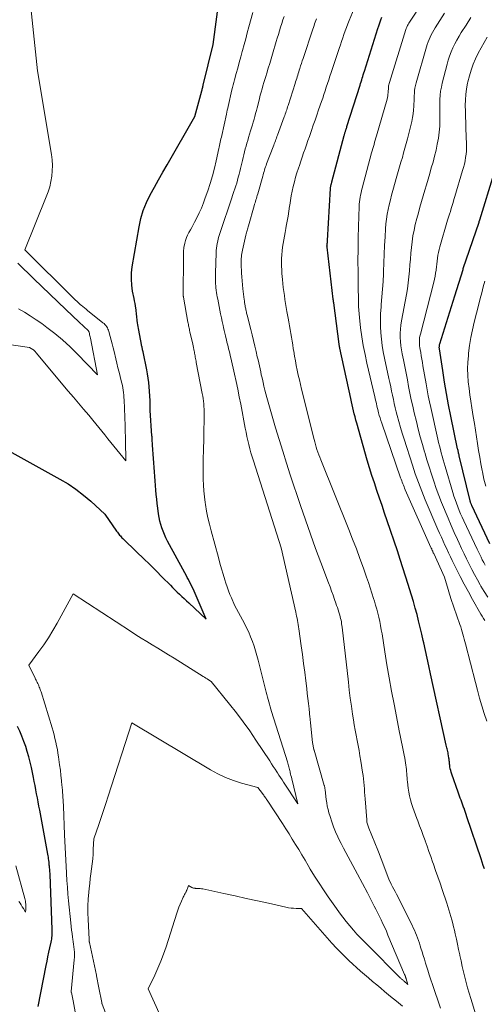
# Model space of a CAD drawing. Units: feet. Extents: x 1156672 to 1159172, y 7061370 to 7068870.
# Drawn here: x 1157800 to 1157879, y 7061595 to 7061762 of the extents above; entities that cross this region are included whole.
import ezdxf

# ---------------------------------------------------------------- set-up
doc = ezdxf.new("R2010")
doc.units = ezdxf.units.FT
doc.header["$MEASUREMENT"] = 0
doc.layers.add('Level 44', color=7, linetype='Continuous', lineweight=0)
doc.layers.add('Level 45', color=7, linetype='Continuous', lineweight=0)

msp = doc.modelspace()

# ---------------------------------------------------------------- linework, layer by layer
at = {"layer": 'Level 44', "color": 32, "linetype": 'Continuous', "lineweight": 30, "flags": 128}
for points, elevation in [([(1157797.7, 7061689.38), (1157806.86, 7061684.29), (1157808.25, 7061683.45), (1157809.59, 7061682.55), (1157810.87, 7061681.56), (1157812.11, 7061680.51), (1157814.51, 7061678.31), (1157816.5, 7061675.42), (1157816.62, 7061675.25), (1157816.74, 7061675.09), (1157816.86, 7061674.93), (1157817, 7061674.78), (1157817.13, 7061674.63), (1157817.27, 7061674.48), (1157817.41, 7061674.33), (1157817.56, 7061674.19), (1157819.95, 7061671.88), (1157821.04, 7061670.83), (1157822.12, 7061669.77), (1157823.19, 7061668.71), (1157824.26, 7061667.64), (1157825.62, 7061666.25), (1157826, 7061665.87), (1157826.39, 7061665.49), (1157826.78, 7061665.11), (1157827.17, 7061664.74), (1157827.56, 7061664.37), (1157827.96, 7061664), (1157828.35, 7061663.63), (1157828.75, 7061663.26), (1157831.71, 7061660.52), (1157829.65, 7061665.24), (1157829.47, 7061665.64), (1157829.28, 7061666.04), (1157829.09, 7061666.44), (1157828.89, 7061666.83), (1157828.69, 7061667.22), (1157828.49, 7061667.6), (1157828.28, 7061667.99), (1157828.07, 7061668.38), (1157825.16, 7061673.76), (1157824.88, 7061674.31), (1157824.61, 7061674.86), (1157824.38, 7061675.42), (1157824.16, 7061675.99), (1157823.98, 7061676.57), (1157823.82, 7061677.16), (1157823.7, 7061677.76), (1157823.6, 7061678.36), (1157823.48, 7061679.35), (1157823.39, 7061680.11), (1157823.31, 7061680.88), (1157823.24, 7061681.65), (1157823.18, 7061682.42), (1157823.12, 7061683.19), (1157823.06, 7061683.96), (1157823, 7061684.73), (1157822.95, 7061685.5), (1157822.6, 7061690.04), (1157822.59, 7061690.24), (1157822.57, 7061690.43), (1157822.56, 7061690.63), (1157822.55, 7061690.83), (1157822.53, 7061691.03), (1157822.52, 7061691.22), (1157822.51, 7061691.42), (1157822.49, 7061691.62), (1157822.2, 7061695.94), (1157822.21, 7061697.2), (1157822.21, 7061697.25), (1157822.21, 7061697.31), (1157822.21, 7061697.36), (1157822.21, 7061697.41), (1157822.21, 7061697.47), (1157822.21, 7061697.52), (1157822.21, 7061697.57), (1157822.21, 7061697.63), (1157822.03, 7061699.91), (1157821.96, 7061700.65), (1157821.87, 7061701.39), (1157821.75, 7061702.12), (1157821.62, 7061702.84), (1157820.98, 7061705.89), (1157820.95, 7061706.04), (1157820.92, 7061706.2), (1157820.88, 7061706.35), (1157820.85, 7061706.5), (1157820.81, 7061706.65), (1157820.78, 7061706.81), (1157820.75, 7061706.96), (1157820.72, 7061707.11), (1157820.26, 7061709.53), (1157820.2, 7061709.84), (1157820.14, 7061710.15), (1157820.09, 7061710.46), (1157820.04, 7061710.77), (1157820.03, 7061710.86), (1157819.99, 7061711.12), (1157819.96, 7061711.39), (1157819.93, 7061711.66), (1157819.91, 7061711.92), (1157819.89, 7061712.19), (1157819.86, 7061712.46), (1157819.83, 7061712.72), (1157819.8, 7061712.99), (1157819.75, 7061713.28), (1157819.69, 7061713.69), (1157819.62, 7061714.09), (1157819.55, 7061714.5), (1157819.47, 7061714.9), (1157819.22, 7061716.16), (1157819.07, 7061717.19), (1157819, 7061718.22), (1157819.04, 7061719.25), (1157819.16, 7061720.29), (1157820.31, 7061727.08), (1157820.63, 7061728.49), (1157821.03, 7061729.87), (1157821.58, 7061731.21), (1157822.21, 7061732.51), (1157822.92, 7061733.78), (1157823.63, 7061735.06), (1157824.35, 7061736.33), (1157825.07, 7061737.59), (1157829.79, 7061745.82), (1157830.96, 7061750.13), (1157830.98, 7061750.19), (1157831, 7061750.26), (1157831.02, 7061750.33), (1157831.03, 7061750.39), (1157831.05, 7061750.47), (1157831.06, 7061750.53), (1157831.08, 7061750.59), (1157831.09, 7061750.65), (1157831.09, 7061750.67), (1157831.11, 7061750.72), (1157831.12, 7061750.77), (1157831.13, 7061750.83), (1157831.15, 7061750.88), (1157831.16, 7061750.93), (1157831.17, 7061750.98), (1157831.19, 7061751.04), (1157831.2, 7061751.09), (1157832.91, 7061758.01), (1157834.25, 7061768.32)], 2240), ([(1157878.95, 7061618.13), (1157878.76, 7061618.7), (1157878.57, 7061619.27), (1157878.38, 7061619.85), (1157875.98, 7061626.99), (1157875.86, 7061627.35), (1157875.74, 7061627.7), (1157875.62, 7061628.06), (1157875.49, 7061628.42), (1157875.48, 7061628.46), (1157875.36, 7061628.79), (1157875.24, 7061629.13), (1157875.11, 7061629.46), (1157874.99, 7061629.79), (1157874.86, 7061630.12), (1157874.74, 7061630.46), (1157874.61, 7061630.79), (1157874.49, 7061631.13), (1157873.41, 7061634.23), (1157873.31, 7061634.53), (1157873.23, 7061634.82), (1157873.16, 7061635.12), (1157873.11, 7061635.43), (1157873.06, 7061635.76), (1157873.04, 7061635.9), (1157873.02, 7061636.04), (1157873.01, 7061636.19), (1157873, 7061636.33), (1157872.99, 7061636.47), (1157872.97, 7061636.61), (1157872.96, 7061636.76), (1157872.94, 7061636.9), (1157872.86, 7061637.37), (1157872.82, 7061637.59), (1157872.78, 7061637.82), (1157872.73, 7061638.04), (1157872.68, 7061638.26), (1157872.63, 7061638.48), (1157872.58, 7061638.7), (1157872.53, 7061638.93), (1157872.48, 7061639.15), (1157869.79, 7061651.26), (1157869.5, 7061652.57), (1157869.21, 7061653.87), (1157868.93, 7061655.18), (1157868.65, 7061656.49), (1157868.57, 7061656.89), (1157868.32, 7061657.99), (1157868.06, 7061659.1), (1157867.79, 7061660.2), (1157867.51, 7061661.3), (1157867.21, 7061662.4), (1157866.9, 7061663.49), (1157866.58, 7061664.58), (1157866.25, 7061665.67), (1157866.03, 7061666.37), (1157865.58, 7061667.8), (1157865.12, 7061669.23), (1157864.66, 7061670.66), (1157864.18, 7061672.08), (1157862.44, 7061677.22), (1157862.01, 7061678.51), (1157861.57, 7061679.79), (1157861.13, 7061681.06), (1157860.7, 7061682.34), (1157860.27, 7061683.63), (1157859.85, 7061684.91), (1157859.45, 7061686.2), (1157859.07, 7061687.5), (1157857.27, 7061693.79), (1157857.12, 7061694.3), (1157856.98, 7061694.82), (1157856.85, 7061695.33), (1157856.72, 7061695.85), (1157856.6, 7061696.37), (1157856.48, 7061696.89), (1157856.37, 7061697.41), (1157856.25, 7061697.93), (1157854.39, 7061706.5), (1157854.38, 7061706.58), (1157854.36, 7061706.67), (1157854.35, 7061706.75), (1157854.33, 7061706.83), (1157854.32, 7061706.91), (1157854.3, 7061707), (1157854.29, 7061707.08), (1157854.28, 7061707.16), (1157853.37, 7061714.16), (1157853.36, 7061714.23), (1157853.35, 7061714.29), (1157853.34, 7061714.36), (1157853.33, 7061714.43), (1157853.32, 7061714.51), (1157853.31, 7061714.54), (1157853.31, 7061714.56), (1157853.3, 7061714.59), (1157853.3, 7061714.61), (1157853.29, 7061714.71), (1157853.28, 7061714.73), (1157853.28, 7061714.75), (1157853.28, 7061714.78), (1157853.27, 7061714.8), (1157852.24, 7061723.6), (1157852.23, 7061723.67), (1157852.23, 7061723.73), (1157852.22, 7061723.79), (1157852.22, 7061723.86), (1157852.23, 7061723.92), (1157852.23, 7061723.98), (1157852.24, 7061724.04), (1157852.25, 7061724.11), (1157852.26, 7061724.17), (1157852.27, 7061724.23), (1157852.28, 7061724.29), (1157852.29, 7061724.36), (1157852.29, 7061724.4), (1157852.31, 7061724.49), (1157852.31, 7061724.57), (1157852.32, 7061724.66), (1157852.33, 7061724.75), (1157852.82, 7061733.56), (1157852.82, 7061733.65), (1157852.83, 7061733.74), (1157852.84, 7061733.82), (1157852.86, 7061733.91), (1157852.88, 7061734), (1157852.9, 7061734.09), (1157852.92, 7061734.18), (1157852.95, 7061734.27), (1157852.95, 7061734.29), (1157852.98, 7061734.4), (1157853.01, 7061734.5), (1157853.04, 7061734.6), (1157853.07, 7061734.7), (1157855.15, 7061742.58), (1157855.18, 7061742.69), (1157855.21, 7061742.8), (1157855.24, 7061742.91), (1157855.27, 7061743.02), (1157855.31, 7061743.13), (1157855.35, 7061743.24), (1157855.38, 7061743.35), (1157855.42, 7061743.46), (1157855.44, 7061743.52), (1157855.48, 7061743.66), (1157855.53, 7061743.8), (1157855.58, 7061743.94), (1157855.62, 7061744.08), (1157857.84, 7061751.1), (1157857.93, 7061751.4), (1157858.02, 7061751.69), (1157858.12, 7061751.99), (1157858.21, 7061752.29), (1157858.3, 7061752.58), (1157858.39, 7061752.88), (1157858.49, 7061753.18), (1157858.58, 7061753.47), (1157860.84, 7061760.7), (1157861, 7061761.2), (1157861.17, 7061761.69), (1157861.34, 7061762.18), (1157861.53, 7061762.67)], 2250), ([(1157879.86, 7061673.31), (1157876.83, 7061679.78), (1157876.78, 7061679.88), (1157876.74, 7061679.98), (1157876.7, 7061680.08), (1157876.66, 7061680.18), (1157876.62, 7061680.29), (1157876.59, 7061680.39), (1157876.56, 7061680.49), (1157876.53, 7061680.6), (1157874.68, 7061688.22), (1157874.65, 7061688.37), (1157874.61, 7061688.52), (1157874.58, 7061688.67), (1157874.54, 7061688.82), (1157874.51, 7061688.97), (1157874.48, 7061689.12), (1157874.44, 7061689.27), (1157874.41, 7061689.42), (1157873.26, 7061694.95), (1157872.88, 7061696.87), (1157872.52, 7061698.8), (1157872.18, 7061700.74), (1157871.87, 7061702.68), (1157871.31, 7061706.35), (1157871.3, 7061706.46), (1157871.29, 7061706.57), (1157871.29, 7061706.68), (1157871.3, 7061706.78), (1157871.31, 7061706.89), (1157871.33, 7061707), (1157871.35, 7061707.11), (1157871.38, 7061707.21), (1157873.92, 7061715.39), (1157875.34, 7061719.84), (1157875.35, 7061719.93), (1157875.36, 7061720.01), (1157878.04, 7061727.86), (1157878.06, 7061727.91), (1157878.08, 7061727.96), (1157878.09, 7061728.01), (1157878.11, 7061728.07), (1157878.12, 7061728.12), (1157878.14, 7061728.17), (1157878.16, 7061728.22), (1157878.17, 7061728.27), (1157880.59, 7061736.19)], 2260), ([(1157803.18, 7061594.81), (1157804.53, 7061601.72), (1157804.68, 7061602.47), (1157804.83, 7061603.23), (1157804.99, 7061603.98), (1157805.16, 7061604.73), (1157805.37, 7061605.69), (1157805.43, 7061605.96), (1157805.47, 7061606.23), (1157805.51, 7061606.5), (1157805.54, 7061606.78), (1157805.56, 7061607.05), (1157805.57, 7061607.33), (1157805.57, 7061607.6), (1157805.56, 7061607.88), (1157805.24, 7061617.18), (1157805.09, 7061618.57), (1157805.08, 7061618.66), (1157805.07, 7061618.74), (1157805.06, 7061618.82), (1157805.05, 7061618.9), (1157805.04, 7061618.99), (1157805.04, 7061619.07), (1157805.03, 7061619.15), (1157805.02, 7061619.24), (1157804.98, 7061619.59), (1157804.94, 7061619.85), (1157804.91, 7061620.1), (1157804.87, 7061620.36), (1157804.82, 7061620.62), (1157803.43, 7061628.1), (1157803.3, 7061628.79), (1157803.17, 7061629.49), (1157803.04, 7061630.18), (1157802.92, 7061630.88), (1157802.79, 7061631.57), (1157802.66, 7061632.27), (1157802.52, 7061632.96), (1157802.38, 7061633.66), (1157802.02, 7061635.36), (1157801.82, 7061636.26), (1157801.59, 7061637.15), (1157801.33, 7061638.03), (1157801.06, 7061638.91), (1157800.75, 7061639.77), (1157800.42, 7061640.63), (1157800.06, 7061641.48), (1157799.69, 7061642.32)], 2240)]:
    msp.add_lwpolyline(points, dxfattribs=dict(at, elevation=elevation))
at = {"layer": 'Level 45', "color": 32, "linetype": 'Continuous', "lineweight": 0, "flags": 128}
for points, elevation in [([(1157797.44, 7061707.23), (1157801.72, 7061706.58), (1157802.28, 7061706.25), (1157802.31, 7061706.24), (1157802.33, 7061706.23), (1157802.35, 7061706.22), (1157802.37, 7061706.2), (1157802.45, 7061706.14), (1157802.46, 7061706.13), (1157802.48, 7061706.11), (1157802.5, 7061706.1), (1157802.52, 7061706.08), (1157802.61, 7061705.98), (1157802.67, 7061705.91), (1157802.74, 7061705.84), (1157802.8, 7061705.77), (1157802.86, 7061705.7), (1157808.29, 7061699.22), (1157809.16, 7061698.19), (1157810.02, 7061697.16), (1157810.89, 7061696.13), (1157811.76, 7061695.1), (1157812.44, 7061694.29), (1157812.97, 7061693.66), (1157813.49, 7061693.03), (1157814, 7061692.4), (1157814.51, 7061691.76), (1157815.02, 7061691.13), (1157815.53, 7061690.49), (1157816.04, 7061689.85), (1157816.55, 7061689.22), (1157818.04, 7061687.36), (1157818, 7061690.81), (1157817.99, 7061691.12), (1157817.99, 7061691.44), (1157817.98, 7061691.75), (1157817.97, 7061692.07), (1157817.97, 7061692.38), (1157817.96, 7061692.7), (1157817.95, 7061693.01), (1157817.94, 7061693.32), (1157817.78, 7061697.7), (1157817.75, 7061698.12), (1157817.72, 7061698.53), (1157817.67, 7061698.94), (1157817.61, 7061699.34), (1157817.54, 7061699.75), (1157817.47, 7061700.16), (1157817.38, 7061700.56), (1157817.28, 7061700.96), (1157817.11, 7061701.66), (1157816.92, 7061702.41), (1157816.73, 7061703.17), (1157816.55, 7061703.92), (1157816.37, 7061704.67), (1157816.07, 7061705.92), (1157815.91, 7061706.56), (1157815.75, 7061707.2), (1157815.59, 7061707.84), (1157815.41, 7061708.47), (1157815.19, 7061709.3), (1157815.12, 7061709.52), (1157815.03, 7061709.73), (1157814.93, 7061709.93), (1157814.81, 7061710.13), (1157814.67, 7061710.31), (1157814.52, 7061710.49), (1157814.36, 7061710.65), (1157814.18, 7061710.8), (1157811.58, 7061712.87), (1157811.3, 7061713.1), (1157811.02, 7061713.33), (1157810.74, 7061713.56), (1157810.46, 7061713.8), (1157810.38, 7061713.87), (1157810.07, 7061714.14), (1157809.77, 7061714.42), (1157809.47, 7061714.7), (1157809.17, 7061714.99), (1157800.92, 7061723.19), (1157804.56, 7061732.14), (1157804.87, 7061733.01), (1157805.14, 7061733.88), (1157805.34, 7061734.78), (1157805.5, 7061735.68), (1157805.58, 7061736.59), (1157805.61, 7061737.51), (1157805.55, 7061738.42), (1157805.44, 7061739.33), (1157803.06, 7061753.52), (1157801.23, 7061770.77)], 2238), ([(1157879.34, 7061643.2), (1157878.93, 7061644.51), (1157878.53, 7061645.81), (1157878.14, 7061647.12), (1157877.78, 7061648.44), (1157877.43, 7061649.76), (1157875.74, 7061656.32), (1157875.63, 7061656.73), (1157875.52, 7061657.14), (1157875.41, 7061657.55), (1157875.3, 7061657.96), (1157875.18, 7061658.37), (1157875.06, 7061658.77), (1157874.93, 7061659.18), (1157874.79, 7061659.58), (1157873.28, 7061664.01), (1157873.16, 7061664.39), (1157873.03, 7061664.76), (1157872.92, 7061665.14), (1157872.8, 7061665.52), (1157872.17, 7061667.66), (1157870.34, 7061671.66), (1157870.28, 7061671.79), (1157870.22, 7061671.91), (1157870.17, 7061672.04), (1157870.11, 7061672.17), (1157870.05, 7061672.29), (1157870, 7061672.42), (1157869.94, 7061672.54), (1157869.88, 7061672.67), (1157865.52, 7061682.48), (1157865.41, 7061682.73), (1157865.31, 7061682.98), (1157865.2, 7061683.24), (1157865.1, 7061683.49), (1157865, 7061683.74), (1157864.91, 7061684), (1157864.81, 7061684.25), (1157864.72, 7061684.51), (1157861.52, 7061693.79), (1157861.37, 7061694.22), (1157861.23, 7061694.65), (1157861.11, 7061695.09), (1157860.98, 7061695.53), (1157860.91, 7061695.81), (1157860.83, 7061696.11), (1157860.76, 7061696.42), (1157860.69, 7061696.72), (1157860.62, 7061697.03), (1157860.55, 7061697.33), (1157860.48, 7061697.64), (1157860.41, 7061697.94), (1157860.34, 7061698.25), (1157859, 7061703.96), (1157858.68, 7061705.44), (1157858.39, 7061706.93), (1157858.15, 7061708.42), (1157857.94, 7061709.92), (1157857.73, 7061711.67), (1157857.66, 7061712.3), (1157857.61, 7061712.94), (1157857.58, 7061713.57), (1157857.56, 7061714.21), (1157857.55, 7061714.85), (1157857.55, 7061715.49), (1157857.54, 7061716.13), (1157857.53, 7061716.76), (1157857.49, 7061719.38), (1157857.48, 7061721.33), (1157857.49, 7061723.27), (1157857.52, 7061725.22), (1157857.57, 7061727.16), (1157857.69, 7061730.54), (1157857.71, 7061730.93), (1157857.74, 7061731.32), (1157857.79, 7061731.71), (1157857.85, 7061732.09), (1157857.93, 7061732.47), (1157858.01, 7061732.86), (1157858.1, 7061733.24), (1157858.19, 7061733.61), (1157859.8, 7061739.61), (1157859.9, 7061739.97), (1157860, 7061740.34), (1157860.1, 7061740.7), (1157860.21, 7061741.07), (1157860.31, 7061741.43), (1157860.42, 7061741.79), (1157860.52, 7061742.16), (1157860.63, 7061742.52), (1157862.42, 7061748.74), (1157862.49, 7061749.01), (1157862.54, 7061749.29), (1157862.58, 7061749.56), (1157862.6, 7061749.84), (1157862.61, 7061750.01), (1157862.62, 7061750.21), (1157862.64, 7061750.4), (1157862.65, 7061750.6), (1157862.67, 7061750.79), (1157862.69, 7061750.99), (1157862.72, 7061751.18), (1157862.77, 7061751.37), (1157862.82, 7061751.56), (1157865.62, 7061760.56), (1157865.67, 7061760.7), (1157865.72, 7061760.84), (1157865.78, 7061760.98), (1157865.84, 7061761.12), (1157865.91, 7061761.26), (1157865.98, 7061761.39), (1157866.05, 7061761.52), (1157866.13, 7061761.65), (1157868.54, 7061765.32)], 2252), ([(1157808.77, 7061608.36), (1157808.71, 7061608.97), (1157808.34, 7061612.72), (1157808.23, 7061613.87), (1157808.14, 7061615.02), (1157808.07, 7061616.17), (1157808, 7061617.33), (1157808, 7061617.49), (1157807.95, 7061618.57), (1157807.89, 7061619.64), (1157807.83, 7061620.71), (1157807.76, 7061621.78), (1157807.62, 7061623.92), (1157807.45, 7061628.76), (1157807.41, 7061629.61), (1157807.36, 7061630.45), (1157807.3, 7061631.3), (1157807.23, 7061632.14), (1157807.22, 7061632.23), (1157807.14, 7061633.11), (1157807.04, 7061634), (1157806.94, 7061634.89), (1157806.82, 7061635.77), (1157806.63, 7061637.17), (1157806.53, 7061637.79), (1157806.43, 7061638.41), (1157806.31, 7061639.03), (1157806.18, 7061639.65), (1157806.03, 7061640.26), (1157805.88, 7061640.87), (1157805.71, 7061641.48), (1157805.53, 7061642.08), (1157803.66, 7061648.18), (1157803.59, 7061648.38), (1157803.52, 7061648.58), (1157803.45, 7061648.79), (1157803.37, 7061648.99), (1157803.29, 7061649.19), (1157803.21, 7061649.38), (1157803.12, 7061649.58), (1157803.03, 7061649.77), (1157802.93, 7061649.96), (1157802.84, 7061650.14), (1157802.74, 7061650.33), (1157802.65, 7061650.52), (1157801.57, 7061652.69), (1157803.28, 7061655), (1157804.12, 7061656.17), (1157804.92, 7061657.36), (1157805.67, 7061658.58), (1157806.39, 7061659.83), (1157809.14, 7061664.81), (1157818.85, 7061658.45), (1157819.76, 7061657.86), (1157820.68, 7061657.28), (1157821.61, 7061656.71), (1157822.54, 7061656.14), (1157823.47, 7061655.58), (1157824.4, 7061655.01), (1157825.33, 7061654.44), (1157826.25, 7061653.87), (1157831.21, 7061650.8), (1157831.44, 7061650.66), (1157831.67, 7061650.52), (1157831.89, 7061650.38), (1157832.12, 7061650.24), (1157832.57, 7061649.96), (1157835.69, 7061646.1), (1157836.86, 7061644.62), (1157838, 7061643.11), (1157839.1, 7061641.56), (1157840.16, 7061640), (1157842.49, 7061636.46), (1157842.8, 7061635.99), (1157843.11, 7061635.52), (1157843.41, 7061635.05), (1157843.72, 7061634.58), (1157843.82, 7061634.43), (1157844.07, 7061634.03), (1157844.33, 7061633.64), (1157844.59, 7061633.25), (1157844.85, 7061632.85), (1157847.26, 7061629.2), (1157846.24, 7061633.42), (1157846.18, 7061633.69), (1157846.11, 7061633.96), (1157846.05, 7061634.22), (1157845.98, 7061634.49), (1157845.96, 7061634.6), (1157845.91, 7061634.81), (1157845.85, 7061635.02), (1157845.8, 7061635.23), (1157845.74, 7061635.44), (1157845.68, 7061635.65), (1157845.62, 7061635.86), (1157845.56, 7061636.07), (1157845.5, 7061636.28), (1157842.82, 7061644.83), (1157842.69, 7061645.24), (1157842.57, 7061645.65), (1157842.45, 7061646.06), (1157842.33, 7061646.47), (1157842.22, 7061646.88), (1157842.11, 7061647.29), (1157842, 7061647.71), (1157841.9, 7061648.12), (1157840.53, 7061653.54), (1157840.32, 7061654.35), (1157840.09, 7061655.15), (1157839.83, 7061655.95), (1157839.56, 7061656.74), (1157839.26, 7061657.52), (1157838.93, 7061658.29), (1157838.57, 7061659.04), (1157838.19, 7061659.79), (1157836.52, 7061662.87), (1157835.99, 7061664.1), (1157835.74, 7061664.72), (1157835.5, 7061665.34), (1157835.28, 7061665.97), (1157835.07, 7061666.6), (1157834.88, 7061667.2), (1157834.6, 7061668.14), (1157834.32, 7061669.07), (1157834.05, 7061670.02), (1157833.78, 7061670.96), (1157832.54, 7061675.49), (1157832.26, 7061676.61), (1157832, 7061677.73), (1157831.78, 7061678.86), (1157831.58, 7061679.99), (1157831.53, 7061680.29), (1157831.4, 7061681.28), (1157831.3, 7061682.27), (1157831.23, 7061683.27), (1157831.2, 7061684.27), (1157831.2, 7061684.54), (1157831.19, 7061685.41), (1157831.19, 7061686.28), (1157831.2, 7061687.14), (1157831.22, 7061688.01), (1157831.24, 7061688.88), (1157831.26, 7061689.75), (1157831.28, 7061690.62), (1157831.3, 7061691.48), (1157831.35, 7061695.22), (1157831.35, 7061695.68), (1157831.34, 7061696.13), (1157831.32, 7061696.58), (1157831.29, 7061697.03), (1157831.24, 7061697.48), (1157831.19, 7061697.93), (1157831.12, 7061698.37), (1157831.04, 7061698.82), (1157830.03, 7061704.07), (1157829.98, 7061704.29), (1157829.94, 7061704.51), (1157829.9, 7061704.73), (1157829.86, 7061704.96), (1157829.82, 7061705.18), (1157829.78, 7061705.4), (1157829.74, 7061705.62), (1157829.7, 7061705.84), (1157829.67, 7061705.99), (1157829.61, 7061706.29), (1157829.55, 7061706.59), (1157829.49, 7061706.89), (1157829.42, 7061707.18), (1157828.95, 7061709.27), (1157828.9, 7061709.48), (1157828.86, 7061709.69), (1157828.81, 7061709.89), (1157828.77, 7061710.1), (1157828.73, 7061710.3), (1157828.69, 7061710.51), (1157828.65, 7061710.72), (1157828.61, 7061710.92), (1157827.84, 7061715.17), (1157827.83, 7061715.23), (1157827.82, 7061715.29), (1157827.81, 7061715.36), (1157827.81, 7061715.42), (1157827.8, 7061715.48), (1157827.8, 7061715.54), (1157827.8, 7061715.6), (1157827.8, 7061715.67), (1157827.87, 7061721.77), (1157827.87, 7061722), (1157827.87, 7061722.22), (1157827.86, 7061722.44), (1157827.86, 7061722.67), (1157827.86, 7061722.89), (1157827.87, 7061723.11), (1157827.89, 7061723.33), (1157827.93, 7061723.55), (1157828.08, 7061724.3), (1157828.2, 7061724.78), (1157828.35, 7061725.24), (1157828.55, 7061725.69), (1157828.78, 7061726.12), (1157829.03, 7061726.55), (1157829.27, 7061726.98), (1157829.51, 7061727.42), (1157829.73, 7061727.86), (1157830.12, 7061728.61), (1157830.52, 7061729.44), (1157830.89, 7061730.27), (1157831.23, 7061731.12), (1157831.55, 7061731.98), (1157831.97, 7061733.19), (1157832.38, 7061734.45), (1157832.76, 7061735.72), (1157833.1, 7061737.01), (1157833.41, 7061738.3), (1157833.86, 7061740.34), (1157833.92, 7061740.62), (1157833.98, 7061740.89), (1157834.04, 7061741.17), (1157834.1, 7061741.45), (1157834.16, 7061741.73), (1157834.22, 7061742.01), (1157834.28, 7061742.28), (1157834.34, 7061742.56), (1157835.14, 7061746.18), (1157835.22, 7061746.52), (1157835.29, 7061746.85), (1157835.37, 7061747.19), (1157835.44, 7061747.52), (1157836.09, 7061750.32), (1157836.19, 7061750.74), (1157836.29, 7061751.15), (1157836.4, 7061751.57), (1157836.51, 7061751.99), (1157836.8, 7061753.07), (1157837.06, 7061754.01), (1157837.32, 7061754.96), (1157837.57, 7061755.9), (1157837.83, 7061756.85), (1157837.87, 7061756.98), (1157838.14, 7061757.99), (1157838.42, 7061759), (1157838.69, 7061760.01), (1157838.97, 7061761.02), (1157839.62, 7061763.44)], 2242), ([(1157877.51, 7061593.39), (1157876.64, 7061596.12), (1157876.36, 7061597.03), (1157876.09, 7061597.93), (1157875.84, 7061598.84), (1157875.61, 7061599.76), (1157875.39, 7061600.68), (1157875.18, 7061601.6), (1157874.98, 7061602.52), (1157874.78, 7061603.44), (1157874.76, 7061603.56), (1157874.57, 7061604.45), (1157874.38, 7061605.34), (1157874.19, 7061606.23), (1157873.99, 7061607.12), (1157873.85, 7061607.73), (1157873.71, 7061608.31), (1157873.57, 7061608.89), (1157873.42, 7061609.47), (1157873.27, 7061610.05), (1157873.1, 7061610.62), (1157872.94, 7061611.2), (1157872.76, 7061611.77), (1157872.57, 7061612.33), (1157871.79, 7061614.64), (1157871.42, 7061615.72), (1157871.05, 7061616.8), (1157870.67, 7061617.88), (1157870.29, 7061618.95), (1157870.16, 7061619.34), (1157869.84, 7061620.22), (1157869.53, 7061621.11), (1157869.22, 7061621.99), (1157868.91, 7061622.87), (1157868.87, 7061622.97), (1157868.57, 7061623.8), (1157868.27, 7061624.63), (1157867.95, 7061625.45), (1157867.63, 7061626.28), (1157867.48, 7061626.66), (1157867.23, 7061627.29), (1157867, 7061627.93), (1157866.78, 7061628.56), (1157866.57, 7061629.21), (1157866.39, 7061629.85), (1157866.23, 7061630.51), (1157866.11, 7061631.17), (1157866.02, 7061631.84), (1157865.9, 7061632.9), (1157865.86, 7061633.25), (1157865.83, 7061633.6), (1157865.8, 7061633.96), (1157865.77, 7061634.31), (1157865.74, 7061634.67), (1157865.71, 7061635.02), (1157865.66, 7061635.37), (1157865.61, 7061635.72), (1157865.42, 7061636.9), (1157865.32, 7061637.45), (1157865.22, 7061638.01), (1157865.11, 7061638.56), (1157865, 7061639.11), (1157864.88, 7061639.65), (1157864.76, 7061640.2), (1157864.65, 7061640.75), (1157864.55, 7061641.3), (1157863.61, 7061646.11), (1157863.2, 7061648.32), (1157862.79, 7061650.54), (1157862.41, 7061652.76), (1157862.05, 7061654.98), (1157861.57, 7061658.02), (1157861.45, 7061658.72), (1157861.32, 7061659.42), (1157861.18, 7061660.12), (1157861.02, 7061660.82), (1157860.85, 7061661.51), (1157860.67, 7061662.2), (1157860.48, 7061662.89), (1157860.28, 7061663.57), (1157860.14, 7061664.03), (1157859.85, 7061664.94), (1157859.55, 7061665.85), (1157859.25, 7061666.75), (1157858.94, 7061667.65), (1157858.41, 7061669.15), (1157857.82, 7061670.8), (1157857.21, 7061672.44), (1157856.58, 7061674.07), (1157855.94, 7061675.7), (1157851.15, 7061687.56), (1157850.98, 7061687.99), (1157850.82, 7061688.41), (1157850.67, 7061688.84), (1157850.52, 7061689.27), (1157850.38, 7061689.7), (1157850.25, 7061690.14), (1157850.13, 7061690.57), (1157850.02, 7061691.01), (1157847.92, 7061699.51), (1157847.72, 7061700.31), (1157847.54, 7061701.12), (1157847.35, 7061701.92), (1157847.18, 7061702.73), (1157847.01, 7061703.53), (1157846.85, 7061704.34), (1157846.71, 7061705.15), (1157846.57, 7061705.97), (1157846.5, 7061706.4), (1157846.4, 7061707.05), (1157846.29, 7061707.7), (1157846.19, 7061708.34), (1157846.08, 7061708.99), (1157845.97, 7061709.63), (1157845.86, 7061710.28), (1157845.75, 7061710.93), (1157845.63, 7061711.57), (1157845.43, 7061712.7), (1157845.31, 7061713.38), (1157845.19, 7061714.06), (1157845.08, 7061714.74), (1157844.98, 7061715.42), (1157844.89, 7061716.1), (1157844.8, 7061716.79), (1157844.73, 7061717.47), (1157844.66, 7061718.16), (1157844.58, 7061719.14), (1157844.53, 7061719.78), (1157844.5, 7061720.42), (1157844.49, 7061721.07), (1157844.5, 7061721.71), (1157844.54, 7061722.35), (1157844.59, 7061722.99), (1157844.67, 7061723.62), (1157844.77, 7061724.26), (1157844.89, 7061724.89), (1157845, 7061725.52), (1157845.12, 7061726.14), (1157845.23, 7061726.77), (1157845.31, 7061727.2), (1157845.47, 7061728.05), (1157845.61, 7061728.89), (1157845.74, 7061729.74), (1157845.87, 7061730.59), (1157845.89, 7061730.78), (1157846.01, 7061731.57), (1157846.15, 7061732.36), (1157846.31, 7061733.15), (1157846.48, 7061733.93), (1157846.68, 7061734.71), (1157846.89, 7061735.48), (1157847.12, 7061736.25), (1157847.37, 7061737.01), (1157847.54, 7061737.51), (1157847.78, 7061738.21), (1157848.02, 7061738.91), (1157848.26, 7061739.61), (1157848.5, 7061740.31), (1157848.74, 7061741.01), (1157848.98, 7061741.71), (1157849.23, 7061742.41), (1157849.47, 7061743.1), (1157849.59, 7061743.44), (1157849.89, 7061744.31), (1157850.2, 7061745.17), (1157850.5, 7061746.04), (1157850.8, 7061746.91), (1157851.28, 7061748.32), (1157851.49, 7061748.93), (1157851.7, 7061749.55), (1157851.9, 7061750.17), (1157852.11, 7061750.79), (1157852.31, 7061751.41), (1157852.52, 7061752.02), (1157852.72, 7061752.64), (1157852.93, 7061753.26), (1157854.29, 7061757.33), (1157854.49, 7061757.93), (1157854.69, 7061758.53), (1157854.89, 7061759.13), (1157855.1, 7061759.72), (1157855.31, 7061760.32), (1157855.53, 7061760.91), (1157855.76, 7061761.5), (1157855.99, 7061762.08), (1157856.82, 7061764.11)], 2248), ([(1157879.01, 7061660.26), (1157878.78, 7061660.62), (1157878.57, 7061660.99), (1157878.35, 7061661.36), (1157876.94, 7061663.85), (1157876.23, 7061665.15), (1157875.52, 7061666.46), (1157874.84, 7061667.77), (1157874.17, 7061669.1), (1157873.5, 7061670.46), (1157873.18, 7061671.11), (1157872.86, 7061671.77), (1157872.55, 7061672.43), (1157872.25, 7061673.09), (1157871.94, 7061673.75), (1157871.65, 7061674.42), (1157871.35, 7061675.08), (1157871.06, 7061675.75), (1157868.9, 7061680.78), (1157868.6, 7061681.5), (1157868.3, 7061682.23), (1157868.02, 7061682.96), (1157867.75, 7061683.69), (1157867.48, 7061684.43), (1157867.22, 7061685.17), (1157866.97, 7061685.91), (1157866.73, 7061686.65), (1157865.3, 7061691.04), (1157864.99, 7061692.04), (1157864.69, 7061693.04), (1157864.41, 7061694.04), (1157864.14, 7061695.05), (1157863.98, 7061695.67), (1157863.81, 7061696.38), (1157863.64, 7061697.08), (1157863.49, 7061697.79), (1157863.34, 7061698.5), (1157863.19, 7061699.21), (1157863.04, 7061699.93), (1157862.89, 7061700.64), (1157862.74, 7061701.35), (1157861.98, 7061704.77), (1157861.77, 7061705.84), (1157861.59, 7061706.92), (1157861.46, 7061708.01), (1157861.35, 7061709.1), (1157861.3, 7061710.19), (1157861.29, 7061711.28), (1157861.33, 7061712.38), (1157861.41, 7061713.47), (1157861.45, 7061713.89), (1157861.56, 7061715.2), (1157861.66, 7061716.51), (1157861.74, 7061717.81), (1157861.8, 7061719.12), (1157861.81, 7061719.47), (1157861.87, 7061720.95), (1157861.93, 7061722.44), (1157862.01, 7061723.92), (1157862.09, 7061725.4), (1157862.17, 7061726.75), (1157862.24, 7061727.57), (1157862.33, 7061728.39), (1157862.46, 7061729.21), (1157862.62, 7061730.02), (1157862.8, 7061730.83), (1157862.99, 7061731.64), (1157863.2, 7061732.44), (1157863.42, 7061733.24), (1157864.11, 7061735.7), (1157864.33, 7061736.49), (1157864.56, 7061737.28), (1157864.79, 7061738.07), (1157865.02, 7061738.86), (1157865.24, 7061739.64), (1157865.46, 7061740.43), (1157865.67, 7061741.23), (1157865.88, 7061742.02), (1157866.62, 7061744.97), (1157866.76, 7061745.61), (1157866.87, 7061746.25), (1157866.93, 7061746.89), (1157866.97, 7061747.54), (1157866.98, 7061747.95), (1157867, 7061748.4), (1157867.01, 7061748.84), (1157867.04, 7061749.29), (1157867.06, 7061749.74), (1157867.1, 7061750.18), (1157867.16, 7061750.62), (1157867.25, 7061751.06), (1157867.35, 7061751.49), (1157869.11, 7061757.6), (1157869.24, 7061758.03), (1157869.39, 7061758.45), (1157869.55, 7061758.86), (1157869.73, 7061759.27), (1157869.93, 7061759.67), (1157870.13, 7061760.07), (1157870.36, 7061760.46), (1157870.59, 7061760.84), (1157872.19, 7061763.32)], 2254), ([(1157815.57, 7061591.2), (1157814.02, 7061595.21), (1157814.02, 7061595.22), (1157814.01, 7061595.24), (1157814, 7061595.26), (1157814, 7061595.28), (1157813.97, 7061595.36), (1157813.97, 7061595.38), (1157813.96, 7061595.4), (1157813.96, 7061595.42), (1157813.96, 7061595.44), (1157813.48, 7061597.94), (1157813.09, 7061600), (1157813.08, 7061600.02), (1157813.08, 7061600.05), (1157813.07, 7061600.07), (1157813.07, 7061600.09), (1157811.89, 7061605.64), (1157811.88, 7061605.71), (1157811.86, 7061605.78), (1157811.85, 7061605.85), (1157811.84, 7061605.92), (1157811.83, 7061605.99), (1157811.82, 7061606.06), (1157811.81, 7061606.13), (1157811.81, 7061606.21), (1157811.65, 7061609.55), (1157811.62, 7061610.71), (1157811.62, 7061611.86), (1157811.68, 7061613.02), (1157811.77, 7061614.17), (1157811.84, 7061614.8), (1157811.93, 7061615.64), (1157812.03, 7061616.48), (1157812.13, 7061617.31), (1157812.25, 7061618.15), (1157812.35, 7061618.98), (1157812.44, 7061619.82), (1157812.5, 7061620.66), (1157812.54, 7061621.5), (1157812.6, 7061623.26), (1157813.45, 7061625.65), (1157813.87, 7061626.85), (1157814.28, 7061628.06), (1157814.68, 7061629.26), (1157815.08, 7061630.47), (1157819.06, 7061642.9), (1157832.45, 7061634.92), (1157833.71, 7061634.24), (1157835, 7061633.63), (1157836.33, 7061633.13), (1157837.7, 7061632.7), (1157840.48, 7061631.95), (1157841.27, 7061630.91), (1157841.37, 7061630.77), (1157841.47, 7061630.64), (1157841.56, 7061630.5), (1157841.66, 7061630.37), (1157841.67, 7061630.35), (1157841.77, 7061630.21), (1157841.87, 7061630.06), (1157841.97, 7061629.91), (1157842.07, 7061629.77), (1157844.65, 7061625.82), (1157845.22, 7061624.94), (1157845.78, 7061624.06), (1157846.33, 7061623.18), (1157846.88, 7061622.29), (1157847.42, 7061621.4), (1157847.96, 7061620.5), (1157848.5, 7061619.61), (1157849.03, 7061618.71), (1157849.39, 7061618.11), (1157850.12, 7061616.92), (1157850.87, 7061615.74), (1157851.64, 7061614.57), (1157852.43, 7061613.42), (1157853.81, 7061611.44), (1157854.35, 7061610.68), (1157854.91, 7061609.94), (1157855.49, 7061609.21), (1157856.08, 7061608.49), (1157856.72, 7061607.74), (1157857, 7061607.41), (1157857.3, 7061607.08), (1157857.59, 7061606.76), (1157857.9, 7061606.45), (1157858.21, 7061606.13), (1157858.51, 7061605.82), (1157858.82, 7061605.51), (1157859.13, 7061605.2), (1157864.65, 7061599.68), (1157864.73, 7061599.61), (1157864.81, 7061599.53), (1157864.89, 7061599.45), (1157864.97, 7061599.38), (1157865.05, 7061599.3), (1157865.13, 7061599.23), (1157865.22, 7061599.16), (1157865.3, 7061599.09), (1157865.97, 7061598.54), (1157865.66, 7061599.48), (1157865.64, 7061599.55), (1157865.62, 7061599.62), (1157865.6, 7061599.69), (1157865.57, 7061599.76), (1157865.56, 7061599.8), (1157865.55, 7061599.85), (1157865.53, 7061599.91), (1157865.51, 7061599.96), (1157865.49, 7061600.01), (1157865.48, 7061600.06), (1157865.46, 7061600.12), (1157865.44, 7061600.17), (1157865.41, 7061600.22), (1157862.58, 7061606.92), (1157862.31, 7061607.56), (1157862.02, 7061608.2), (1157861.73, 7061608.83), (1157861.44, 7061609.47), (1157861.38, 7061609.59), (1157861.1, 7061610.15), (1157860.82, 7061610.72), (1157860.54, 7061611.28), (1157860.25, 7061611.84), (1157859.96, 7061612.4), (1157859.67, 7061612.96), (1157859.38, 7061613.51), (1157859.09, 7061614.07), (1157857.4, 7061617.25), (1157857, 7061617.99), (1157856.6, 7061618.73), (1157856.2, 7061619.47), (1157855.8, 7061620.2), (1157855.4, 7061620.94), (1157855.01, 7061621.68), (1157854.63, 7061622.43), (1157854.25, 7061623.18), (1157854.05, 7061623.6), (1157853.68, 7061624.43), (1157853.32, 7061625.27), (1157853.02, 7061626.13), (1157852.74, 7061627), (1157852.55, 7061627.64), (1157852.4, 7061628.2), (1157852.27, 7061628.77), (1157852.17, 7061629.34), (1157852.09, 7061629.92), (1157851.91, 7061631.53), (1157851.89, 7061631.62), (1157851.88, 7061631.72), (1157851.87, 7061631.82), (1157851.85, 7061631.92), (1157851.83, 7061632.02), (1157851.81, 7061632.12), (1157851.79, 7061632.21), (1157851.76, 7061632.31), (1157850.02, 7061638.3), (1157850.01, 7061638.32), (1157850.01, 7061638.34), (1157850, 7061638.36), (1157850, 7061638.38), (1157849.74, 7061639.61), (1157849.42, 7061642.92), (1157849.41, 7061643.03), (1157849.4, 7061643.14), (1157849.38, 7061643.25), (1157849.37, 7061643.37), (1157849.36, 7061643.48), (1157849.35, 7061643.59), (1157849.34, 7061643.7), (1157849.33, 7061643.82), (1157849.17, 7061645.32), (1157849.08, 7061646.18), (1157848.98, 7061647.05), (1157848.88, 7061647.91), (1157848.78, 7061648.77), (1157848.63, 7061650.03), (1157848.45, 7061651.51), (1157848.26, 7061653), (1157848.06, 7061654.49), (1157847.86, 7061655.97), (1157847.46, 7061658.86), (1157847.41, 7061659.22), (1157847.35, 7061659.58), (1157847.28, 7061659.94), (1157847.22, 7061660.3), (1157847.14, 7061660.65), (1157847.07, 7061661.01), (1157846.99, 7061661.37), (1157846.91, 7061661.72), (1157844.43, 7061672.61), (1157839.72, 7061687.37), (1157839.51, 7061688.05), (1157839.31, 7061688.74), (1157839.13, 7061689.43), (1157838.95, 7061690.12), (1157838.79, 7061690.81), (1157838.63, 7061691.51), (1157838.48, 7061692.21), (1157838.34, 7061692.91), (1157837.57, 7061696.97), (1157837.32, 7061698.25), (1157837.06, 7061699.53), (1157836.79, 7061700.81), (1157836.51, 7061702.09), (1157835.88, 7061704.86), (1157835.8, 7061705.24), (1157835.71, 7061705.62), (1157835.62, 7061706.01), (1157835.52, 7061706.39), (1157835.43, 7061706.77), (1157835.34, 7061707.15), (1157835.24, 7061707.53), (1157835.15, 7061707.91), (1157835.11, 7061708.09), (1157835, 7061708.56), (1157834.89, 7061709.03), (1157834.78, 7061709.5), (1157834.67, 7061709.97), (1157834.59, 7061710.34), (1157834.44, 7061710.99), (1157834.3, 7061711.65), (1157834.16, 7061712.31), (1157834.03, 7061712.96), (1157833.66, 7061714.8), (1157833.59, 7061715.18), (1157833.53, 7061715.55), (1157833.47, 7061715.93), (1157833.41, 7061716.3), (1157833.41, 7061716.34), (1157833.37, 7061716.7), (1157833.33, 7061717.06), (1157833.3, 7061717.42), (1157833.29, 7061717.78), (1157833.28, 7061718.14), (1157833.27, 7061718.5), (1157833.27, 7061718.86), (1157833.28, 7061719.22), (1157833.39, 7061722.69), (1157833.41, 7061723.08), (1157833.45, 7061723.48), (1157833.5, 7061723.87), (1157833.57, 7061724.27), (1157833.66, 7061724.65), (1157833.75, 7061725.04), (1157833.86, 7061725.42), (1157833.98, 7061725.8), (1157834.49, 7061727.32), (1157834.66, 7061727.82), (1157834.82, 7061728.32), (1157834.99, 7061728.81), (1157835.16, 7061729.31), (1157835.33, 7061729.8), (1157835.49, 7061730.3), (1157835.66, 7061730.79), (1157835.83, 7061731.29), (1157836.43, 7061733.05), (1157836.59, 7061733.54), (1157836.74, 7061734.02), (1157836.89, 7061734.51), (1157837.03, 7061735), (1157837.16, 7061735.5), (1157837.29, 7061735.99), (1157837.41, 7061736.48), (1157837.53, 7061736.98), (1157837.85, 7061738.34), (1157837.96, 7061738.83), (1157838.08, 7061739.31), (1157838.21, 7061739.8), (1157838.35, 7061740.29), (1157838.48, 7061740.77), (1157838.62, 7061741.25), (1157838.76, 7061741.74), (1157838.91, 7061742.22), (1157839.26, 7061743.39), (1157839.41, 7061743.87), (1157839.55, 7061744.36), (1157839.69, 7061744.84), (1157839.83, 7061745.33), (1157839.97, 7061745.82), (1157840.1, 7061746.31), (1157840.23, 7061746.8), (1157840.36, 7061747.29), (1157840.62, 7061748.32), (1157840.76, 7061748.86), (1157840.9, 7061749.4), (1157841.05, 7061749.94), (1157841.2, 7061750.47), (1157841.35, 7061751.01), (1157841.51, 7061751.55), (1157841.67, 7061752.08), (1157841.84, 7061752.61), (1157842.01, 7061753.16), (1157842.26, 7061753.97), (1157842.5, 7061754.78), (1157842.75, 7061755.59), (1157842.99, 7061756.4), (1157843.59, 7061758.5), (1157843.78, 7061759.11), (1157843.96, 7061759.73), (1157844.15, 7061760.34), (1157844.34, 7061760.95), (1157844.54, 7061761.56), (1157844.74, 7061762.17), (1157844.95, 7061762.77)], 2244), ([(1157871.49, 7061594.51), (1157870.13, 7061598.52), (1157869.86, 7061599.33), (1157869.59, 7061600.15), (1157869.33, 7061600.97), (1157869.07, 7061601.79), (1157868.96, 7061602.17), (1157868.76, 7061602.8), (1157868.57, 7061603.44), (1157868.37, 7061604.08), (1157868.18, 7061604.71), (1157868.07, 7061605.08), (1157867.93, 7061605.53), (1157867.78, 7061605.98), (1157867.62, 7061606.42), (1157867.45, 7061606.87), (1157867.27, 7061607.3), (1157867.08, 7061607.74), (1157866.88, 7061608.16), (1157866.67, 7061608.59), (1157864, 7061613.87), (1157863.79, 7061614.28), (1157863.58, 7061614.7), (1157863.36, 7061615.12), (1157863.14, 7061615.54), (1157862.71, 7061616.37), (1157861.78, 7061618.95), (1157861.55, 7061619.55), (1157861.33, 7061620.15), (1157861.09, 7061620.75), (1157860.85, 7061621.34), (1157859.33, 7061625.02), (1157859.26, 7061625.2), (1157859.2, 7061625.37), (1157859.14, 7061625.55), (1157859.09, 7061625.73), (1157859.04, 7061625.91), (1157859.01, 7061626.09), (1157858.98, 7061626.27), (1157858.96, 7061626.46), (1157858.7, 7061630.03), (1157858.66, 7061630.6), (1157858.62, 7061631.16), (1157858.58, 7061631.73), (1157858.54, 7061632.3), (1157858.5, 7061632.86), (1157858.44, 7061633.43), (1157858.37, 7061633.99), (1157858.28, 7061634.55), (1157857.97, 7061636.44), (1157857.82, 7061637.32), (1157857.67, 7061638.2), (1157857.51, 7061639.07), (1157857.34, 7061639.94), (1157857.17, 7061640.82), (1157857.01, 7061641.69), (1157856.86, 7061642.57), (1157856.72, 7061643.45), (1157856.57, 7061644.4), (1157856.37, 7061645.76), (1157856.18, 7061647.12), (1157856.01, 7061648.48), (1157855.85, 7061649.84), (1157854.8, 7061659.14), (1157854.76, 7061659.44), (1157854.71, 7061659.74), (1157854.66, 7061660.04), (1157854.61, 7061660.33), (1157854.54, 7061660.63), (1157854.47, 7061660.92), (1157854.39, 7061661.21), (1157854.3, 7061661.5), (1157854.24, 7061661.7), (1157854.12, 7061662.08), (1157853.99, 7061662.47), (1157853.86, 7061662.85), (1157853.73, 7061663.24), (1157853.51, 7061663.87), (1157853.26, 7061664.57), (1157853, 7061665.27), (1157852.75, 7061665.97), (1157852.48, 7061666.67), (1157851.18, 7061670.1), (1157850.28, 7061672.52), (1157849.4, 7061674.95), (1157848.55, 7061677.38), (1157847.72, 7061679.82), (1157845.99, 7061685), (1157845.34, 7061686.99), (1157844.7, 7061688.99), (1157844.09, 7061691), (1157843.5, 7061693), (1157842.02, 7061698.13), (1157841.84, 7061698.76), (1157841.67, 7061699.39), (1157841.51, 7061700.03), (1157841.36, 7061700.67), (1157841.3, 7061700.92), (1157841.19, 7061701.43), (1157841.07, 7061701.95), (1157840.96, 7061702.46), (1157840.85, 7061702.98), (1157840.74, 7061703.49), (1157840.63, 7061704.01), (1157840.51, 7061704.52), (1157840.39, 7061705.03), (1157840.19, 7061705.9), (1157839.97, 7061706.85), (1157839.74, 7061707.79), (1157839.51, 7061708.74), (1157839.28, 7061709.68), (1157838.67, 7061712.09), (1157838.63, 7061712.26), (1157838.58, 7061712.44), (1157838.54, 7061712.62), (1157838.5, 7061712.8), (1157838.46, 7061712.98), (1157838.42, 7061713.16), (1157838.38, 7061713.34), (1157838.35, 7061713.52), (1157838.31, 7061713.69), (1157838.27, 7061713.96), (1157838.22, 7061714.23), (1157838.19, 7061714.5), (1157838.15, 7061714.77), (1157837.94, 7061716.55), (1157837.87, 7061717.22), (1157837.81, 7061717.89), (1157837.76, 7061718.57), (1157837.73, 7061719.24), (1157837.66, 7061720.82), (1157837.66, 7061721.11), (1157837.66, 7061721.4), (1157837.67, 7061721.69), (1157837.69, 7061721.97), (1157837.72, 7061722.26), (1157837.76, 7061722.54), (1157837.81, 7061722.83), (1157837.87, 7061723.11), (1157838.45, 7061725.67), (1157838.5, 7061725.87), (1157838.55, 7061726.07), (1157838.6, 7061726.27), (1157838.66, 7061726.47), (1157838.71, 7061726.66), (1157838.77, 7061726.86), (1157838.82, 7061727.06), (1157838.88, 7061727.26), (1157839.86, 7061730.64), (1157839.93, 7061730.9), (1157840, 7061731.15), (1157840.08, 7061731.4), (1157840.15, 7061731.66), (1157840.23, 7061731.91), (1157840.3, 7061732.16), (1157840.38, 7061732.41), (1157840.45, 7061732.67), (1157841.3, 7061735.66), (1157841.37, 7061735.92), (1157841.45, 7061736.18), (1157841.53, 7061736.45), (1157841.61, 7061736.71), (1157841.69, 7061736.97), (1157841.78, 7061737.23), (1157841.87, 7061737.49), (1157841.97, 7061737.74), (1157843.08, 7061740.66), (1157843.17, 7061740.91), (1157843.26, 7061741.15), (1157843.36, 7061741.4), (1157843.45, 7061741.64), (1157843.54, 7061741.89), (1157843.64, 7061742.13), (1157843.73, 7061742.38), (1157843.82, 7061742.62), (1157844.96, 7061745.72), (1157845.05, 7061745.96), (1157845.13, 7061746.2), (1157845.22, 7061746.45), (1157845.3, 7061746.69), (1157845.38, 7061746.94), (1157845.47, 7061747.18), (1157845.54, 7061747.43), (1157845.62, 7061747.68), (1157846.81, 7061751.39), (1157846.9, 7061751.68), (1157846.99, 7061751.96), (1157847.08, 7061752.24), (1157847.16, 7061752.52), (1157847.25, 7061752.81), (1157847.34, 7061753.09), (1157847.43, 7061753.37), (1157847.52, 7061753.66), (1157847.61, 7061753.95), (1157847.74, 7061754.37), (1157847.87, 7061754.8), (1157848.01, 7061755.22), (1157848.15, 7061755.65), (1157849.82, 7061760.62), (1157849.92, 7061760.92), (1157850.02, 7061761.21), (1157850.12, 7061761.5), (1157850.23, 7061761.8), (1157850.33, 7061762.09), (1157850.44, 7061762.38)], 2246), ([(1157879.51, 7061664.23), (1157878.94, 7061665.18), (1157878.37, 7061666.13), (1157878.26, 7061666.32), (1157877.77, 7061667.19), (1157877.29, 7061668.06), (1157876.83, 7061668.94), (1157876.38, 7061669.83), (1157875.94, 7061670.72), (1157875.51, 7061671.62), (1157875.08, 7061672.51), (1157874.66, 7061673.41), (1157874.38, 7061674), (1157873.84, 7061675.2), (1157873.3, 7061676.41), (1157872.78, 7061677.62), (1157872.27, 7061678.84), (1157872.15, 7061679.11), (1157871.68, 7061680.3), (1157871.22, 7061681.5), (1157870.78, 7061682.7), (1157870.37, 7061683.91), (1157869.97, 7061685.13), (1157869.58, 7061686.35), (1157869.19, 7061687.57), (1157868.82, 7061688.8), (1157868.79, 7061688.89), (1157868.42, 7061690.17), (1157868.06, 7061691.45), (1157867.72, 7061692.73), (1157867.4, 7061694.02), (1157867.04, 7061695.51), (1157866.78, 7061696.63), (1157866.53, 7061697.75), (1157866.3, 7061698.87), (1157866.08, 7061700), (1157865.87, 7061701.13), (1157865.65, 7061702.25), (1157865.43, 7061703.38), (1157865.2, 7061704.51), (1157865, 7061705.52), (1157864.87, 7061706.21), (1157864.77, 7061706.91), (1157864.71, 7061707.61), (1157864.67, 7061708.31), (1157864.67, 7061709.02), (1157864.7, 7061709.72), (1157864.77, 7061710.42), (1157864.88, 7061711.12), (1157865.7, 7061715.58), (1157865.87, 7061716.58), (1157866.02, 7061717.58), (1157866.13, 7061718.58), (1157866.23, 7061719.59), (1157866.23, 7061719.63), (1157866.31, 7061720.61), (1157866.4, 7061721.6), (1157866.48, 7061722.59), (1157866.56, 7061723.57), (1157866.67, 7061724.55), (1157866.81, 7061725.53), (1157867, 7061726.5), (1157867.22, 7061727.46), (1157867.49, 7061728.5), (1157867.74, 7061729.46), (1157867.99, 7061730.42), (1157868.26, 7061731.38), (1157868.54, 7061732.33), (1157868.82, 7061733.28), (1157869.1, 7061734.23), (1157869.38, 7061735.19), (1157869.66, 7061736.14), (1157869.94, 7061737.08), (1157870.23, 7061738.07), (1157870.49, 7061739.08), (1157870.74, 7061740.08), (1157870.96, 7061741.1), (1157871.14, 7061742.12), (1157871.28, 7061743.14), (1157871.36, 7061744.17), (1157871.39, 7061745.2), (1157871.39, 7061745.88), (1157871.39, 7061746.58), (1157871.39, 7061747.29), (1157871.4, 7061747.99), (1157871.41, 7061748.69), (1157871.45, 7061749.39), (1157871.52, 7061750.08), (1157871.64, 7061750.77), (1157871.79, 7061751.45), (1157872.61, 7061754.65), (1157872.81, 7061755.36), (1157873.04, 7061756.06), (1157873.31, 7061756.75), (1157873.6, 7061757.43), (1157873.93, 7061758.1), (1157874.27, 7061758.76), (1157874.64, 7061759.4), (1157875.02, 7061760.03), (1157875.83, 7061761.32), (1157876.66, 7061762.57)], 2256), ([(1157879.07, 7061669.66), (1157878.83, 7061670.11), (1157878.6, 7061670.55), (1157878.38, 7061671.01), (1157878.16, 7061671.46), (1157877.94, 7061671.91), (1157877.72, 7061672.37), (1157875.45, 7061677.2), (1157875.18, 7061677.79), (1157874.91, 7061678.38), (1157874.67, 7061678.97), (1157874.42, 7061679.57), (1157874.2, 7061680.18), (1157873.98, 7061680.79), (1157873.78, 7061681.4), (1157873.59, 7061682.02), (1157872.3, 7061686.39), (1157872.13, 7061686.97), (1157871.96, 7061687.55), (1157871.79, 7061688.14), (1157871.63, 7061688.72), (1157871.48, 7061689.3), (1157871.33, 7061689.89), (1157871.18, 7061690.47), (1157871.04, 7061691.06), (1157869.83, 7061696.41), (1157869.61, 7061697.41), (1157869.41, 7061698.41), (1157869.22, 7061699.41), (1157869.04, 7061700.42), (1157868.52, 7061703.51), (1157868.43, 7061704.08), (1157868.33, 7061704.64), (1157868.23, 7061705.21), (1157868.13, 7061705.77), (1157868.04, 7061706.24), (1157867.99, 7061706.57), (1157867.95, 7061706.9), (1157867.93, 7061707.23), (1157867.92, 7061707.56), (1157867.93, 7061707.89), (1157867.96, 7061708.22), (1157868.01, 7061708.55), (1157868.08, 7061708.87), (1157870.36, 7061717.67), (1157870.48, 7061718.18), (1157870.59, 7061718.69), (1157870.67, 7061719.21), (1157870.75, 7061719.72), (1157870.75, 7061719.77), (1157870.81, 7061720.27), (1157870.87, 7061720.76), (1157870.93, 7061721.26), (1157870.98, 7061721.76), (1157871.05, 7061722.25), (1157871.14, 7061722.74), (1157871.25, 7061723.22), (1157871.38, 7061723.7), (1157872.71, 7061728.19), (1157872.86, 7061728.7), (1157873.01, 7061729.2), (1157873.17, 7061729.7), (1157873.32, 7061730.2), (1157873.47, 7061730.7), (1157873.63, 7061731.2), (1157873.78, 7061731.7), (1157873.93, 7061732.2), (1157875.26, 7061736.62), (1157875.41, 7061737.16), (1157875.55, 7061737.71), (1157875.67, 7061738.26), (1157875.77, 7061738.82), (1157875.85, 7061739.38), (1157875.9, 7061739.94), (1157875.92, 7061740.51), (1157875.92, 7061741.07), (1157875.82, 7061743.81), (1157875.79, 7061744.77), (1157875.76, 7061745.73), (1157875.74, 7061746.69), (1157875.71, 7061747.64), (1157875.72, 7061748.6), (1157875.78, 7061749.55), (1157875.91, 7061750.5), (1157876.08, 7061751.44), (1157876.14, 7061751.7), (1157876.4, 7061752.7), (1157876.69, 7061753.68), (1157877.05, 7061754.65), (1157877.46, 7061755.6), (1157877.91, 7061756.53), (1157878.38, 7061757.45), (1157878.89, 7061758.35), (1157879.42, 7061759.24)], 2258), ([(1157799.84, 7061713.16), (1157800.84, 7061712.57), (1157801.84, 7061711.96), (1157802.81, 7061711.32), (1157803.77, 7061710.65), (1157804.65, 7061710.01), (1157806.01, 7061708.97), (1157807.33, 7061707.88), (1157808.59, 7061706.73), (1157809.81, 7061705.53), (1157813.27, 7061701.94), (1157812.04, 7061708.21), (1157812, 7061708.4), (1157811.96, 7061708.58), (1157811.92, 7061708.77), (1157811.87, 7061708.95), (1157811.81, 7061709.18), (1157811.79, 7061709.25), (1157811.77, 7061709.31), (1157811.74, 7061709.37), (1157811.7, 7061709.43), (1157811.66, 7061709.48), (1157811.62, 7061709.53), (1157811.57, 7061709.58), (1157811.52, 7061709.63), (1157811.12, 7061709.99), (1157810.87, 7061710.22), (1157810.62, 7061710.45), (1157810.37, 7061710.68), (1157810.12, 7061710.92), (1157807.89, 7061713.05), (1157806.53, 7061714.35), (1157805.17, 7061715.66), (1157803.82, 7061716.96), (1157802.46, 7061718.26), (1157799.71, 7061720.91)], 2236), ([(1157879.17, 7061683.07), (1157878.88, 7061684.29), (1157878.62, 7061685.53), (1157878.58, 7061685.73), (1157878.36, 7061686.87), (1157878.16, 7061688.01), (1157877.97, 7061689.15), (1157877.79, 7061690.29), (1157877.62, 7061691.44), (1157877.44, 7061692.58), (1157877.26, 7061693.73), (1157877.07, 7061694.87), (1157876.82, 7061696.37), (1157876.65, 7061697.47), (1157876.49, 7061698.57), (1157876.35, 7061699.67), (1157876.22, 7061700.78), (1157876.15, 7061701.88), (1157876.11, 7061702.99), (1157876.15, 7061704.1), (1157876.24, 7061705.2), (1157876.28, 7061705.64), (1157876.45, 7061706.96), (1157876.66, 7061708.28), (1157876.92, 7061709.58), (1157877.22, 7061710.88), (1157878, 7061713.94), (1157878.25, 7061714.92), (1157878.5, 7061715.9), (1157878.76, 7061716.87), (1157879.03, 7061717.84)], 2262), ([(1157799.91, 7061612.61), (1157800.1, 7061612.32), (1157800.29, 7061612.02), (1157800.48, 7061611.72), (1157800.66, 7061611.42), (1157801.03, 7061610.82), (1157801.07, 7061611.27), (1157801.09, 7061611.5), (1157801.09, 7061611.72), (1157801.09, 7061611.95), (1157801.07, 7061612.17), (1157801.04, 7061612.41), (1157801, 7061612.64), (1157800.95, 7061612.86), (1157800.9, 7061613.09), (1157799.36, 7061618.68)], 2238), ([(1157823.74, 7061593.63), (1157821.86, 7061597.76), (1157822.98, 7061600.1), (1157823.51, 7061601.27), (1157824.01, 7061602.46), (1157824.46, 7061603.67), (1157824.89, 7061604.9), (1157826.73, 7061610.63), (1157826.91, 7061611.15), (1157827.09, 7061611.66), (1157827.3, 7061612.17), (1157827.51, 7061612.67), (1157827.82, 7061613.35), (1157827.9, 7061613.51), (1157827.97, 7061613.66), (1157828.05, 7061613.82), (1157828.13, 7061613.97), (1157828.21, 7061614.1), (1157828.26, 7061614.19), (1157828.3, 7061614.27), (1157828.34, 7061614.36), (1157828.38, 7061614.45), (1157828.42, 7061614.54), (1157828.46, 7061614.62), (1157828.49, 7061614.72), (1157828.52, 7061614.81), (1157828.69, 7061615.33), (1157829.29, 7061614.98), (1157829.37, 7061614.94), (1157829.45, 7061614.91), (1157829.54, 7061614.88), (1157829.63, 7061614.86), (1157829.72, 7061614.85), (1157829.82, 7061614.84), (1157829.91, 7061614.83), (1157830, 7061614.83), (1157830.26, 7061614.82), (1157830.48, 7061614.82), (1157830.7, 7061614.8), (1157830.92, 7061614.77), (1157831.14, 7061614.73), (1157834.71, 7061613.97), (1157836.61, 7061613.56), (1157838.51, 7061613.14), (1157840.42, 7061612.72), (1157842.31, 7061612.3), (1157845.25, 7061611.63), (1157845.68, 7061611.55), (1157846.12, 7061611.49), (1157846.56, 7061611.45), (1157847, 7061611.43), (1157847.88, 7061611.43), (1157852.23, 7061606.42), (1157853.02, 7061605.54), (1157853.83, 7061604.67), (1157854.66, 7061603.83), (1157855.51, 7061603), (1157855.93, 7061602.61), (1157856.59, 7061602), (1157857.25, 7061601.4), (1157857.93, 7061600.8), (1157858.61, 7061600.21), (1157859.29, 7061599.63), (1157859.97, 7061599.05), (1157860.66, 7061598.47), (1157861.35, 7061597.89), (1157861.99, 7061597.35), (1157863.01, 7061596.51), (1157864.02, 7061595.67), (1157865.04, 7061594.83)], 2246), ([(1157810.01, 7061590.77), (1157809.13, 7061595.73), (1157808.81, 7061597.16), (1157808.81, 7061597.18), (1157808.8, 7061597.19), (1157808.8, 7061597.21), (1157808.8, 7061597.23), (1157808.8, 7061597.29), (1157808.8, 7061597.31), (1157808.8, 7061597.32), (1157808.8, 7061597.34), (1157808.8, 7061597.35), (1157809.29, 7061602.71), (1157809.32, 7061603.15), (1157809.33, 7061603.59), (1157809.32, 7061604.03), (1157809.3, 7061604.47), (1157809.25, 7061604.91), (1157809.2, 7061605.34), (1157809.14, 7061605.78), (1157809.07, 7061606.22), (1157809.02, 7061606.55), (1157808.93, 7061607.15), (1157808.84, 7061607.76), (1157808.77, 7061608.36)], 2242)]:
    msp.add_lwpolyline(points, dxfattribs=dict(at, elevation=elevation))

doc.saveas('drawing.dxf')
